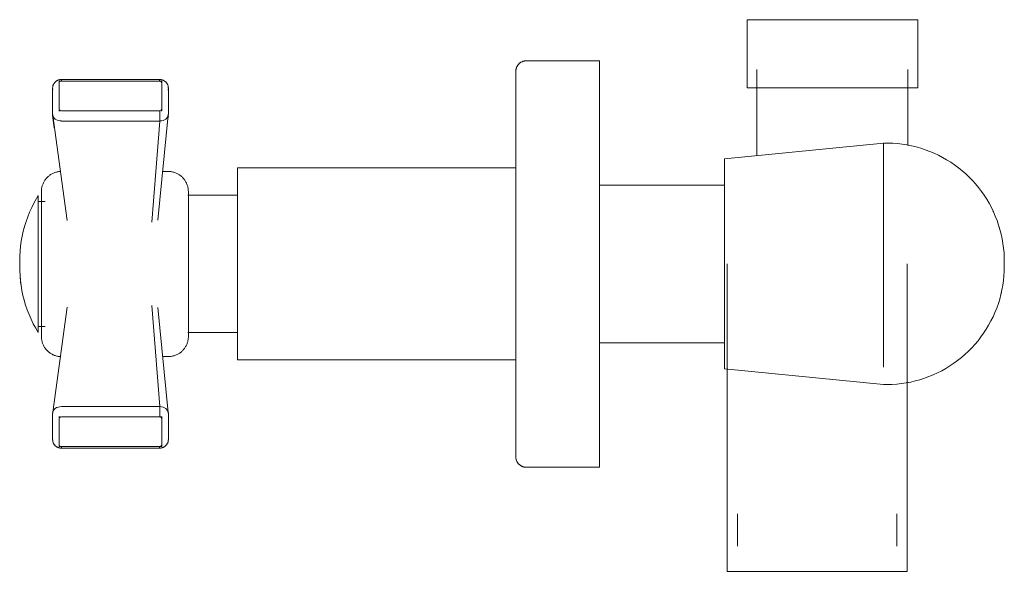
# Model space of a CAD drawing. Units: millimetres. Extents: x 1917 to 3004, y 1035 to 5845.
# Drawn here: x 2861 to 3004, y 1035 to 1116 of the extents above; entities that cross this region are included whole.
import ezdxf

# ---------------------------------------------------------------- set-up
doc = ezdxf.new("R2010")
doc.units = ezdxf.units.MM
doc.layers.add('P-SANR-FIXT', color=6, linetype='Continuous', lineweight=18)

# ---------------------------------------------------------------- blocks, each defined once
blk = doc.blocks.new('01-0935-11 MEZCLADOR DUCHA 8 SST HELVETIA - 01-0935-11-558041-Lateral Derecha')
at = {"layer": 'P-SANR-FIXT'}
for p, q in [((7167.99, 1115.59), (7167.99, 1105.66)), ((7167.99, 1115.59), (7180.43, 1115.59)), ((7180.43, 1115.59), (7192.87, 1115.59)), ((7192.87, 1105.66), (7192.87, 1115.59)), ((7146.52, 1109.59), (7135.81, 1109.59)), ((7146.52, 1109.59), (7146.52, 1050.35)), ((7169.43, 1108.34), (7169.43, 1095.77)), ((7191.43, 1097.24), (7191.43, 1108.34)), ((7067.97, 1106.64), (7067.8, 1106.64)), ((7067.8, 1106.64), (7067.8, 1106.4)), ((7067.8, 1106.4), (7067.8, 1102.54)), ((7067.8, 1106.4), (7067.8, 1102.54)), ((7082.72, 1106.64), (7067.97, 1106.64)), ((7082.41, 1106.88), (7068.12, 1106.88)), ((7068.12, 1106.64), (7068.12, 1106.78)), ((7082.41, 1106.64), (7068.12, 1106.64)), ((7082.41, 1106.64), (7082.41, 1106.88)), ((7082.41, 1106.88), (7082.41, 1106.88)), ((7082.72, 1106.4), (7082.72, 1106.64)), ((7082.72, 1102.54), (7082.72, 1106.39)), ((7082.72, 1102.54), (7082.72, 1106.39)), ((7066.83, 1105.66), (7066.83, 1105.65)), ((7066.83, 1105.65), (7066.83, 1101.79)), ((7066.83, 1105.33), (7066.83, 1105.32)), ((7066.84, 1105.8), (7066.84, 1105.79)), ((7066.85, 1105.53), (7066.84, 1105.47)), ((7083.68, 1105.47), (7083.67, 1105.51)), ((7083.69, 1101.79), (7083.69, 1105.65)), ((7180.43, 1105.66), (7167.99, 1105.66)), ((7192.87, 1105.66), (7180.43, 1105.66)), ((7066.83, 1101.72), (7066.83, 1101.46)), ((7066.85, 1101.63), (7068.94, 1086.34)), ((7067.8, 1102.44), (7067.8, 1102.32)), ((7067.8, 1102.32), (7067.97, 1102.32)), ((7067.8, 1102.27), (7067.8, 1102.32)), ((7068.12, 1102.32), (7082.43, 1102.32)), ((7068.12, 1102.32), (7082.43, 1102.32)), ((7083.68, 1101.65), (7082.15, 1086.35)), ((7082.62, 1102.32), (7082.72, 1102.32)), ((7082.72, 1102.32), (7082.72, 1102.45)), ((7082.72, 1102.32), (7082.72, 1102.28)), ((7066.84, 1101.48), (7066.84, 1101.39)), ((7066.84, 1101.38), (7066.84, 1101.48)), ((7067.05, 1099.81), (7066.85, 1101.3)), ((7082.47, 1100.82), (7068.12, 1100.82)), ((7068.12, 1100.81), (7082.47, 1100.81)), ((7081.29, 1086.06), (7082.47, 1100.81)), ((7083.68, 1101.38), (7083.68, 1101.48)), ((7083.68, 1101.48), (7083.68, 1101.38)), ((7083.69, 1101.46), (7083.69, 1101.48)), ((7187.85, 1097.61), (7164.71, 1095.3)), ((7187.85, 1080), (7187.85, 1097.61)), ((7164.71, 1080), (7164.71, 1095.3)), ((7067.85, 1093.45), (7067.95, 1093.46)), ((7083.68, 1093.47), (7082.86, 1093.47)), ((7134.31, 1093.99), (7093.74, 1093.99)), ((7093.74, 1079.99), (7093.74, 1093.99)), ((7199.84, 1093.12), (7200.34, 1092.64)), ((7164.71, 1091.46), (7146.52, 1091.46)), ((7064.73, 1069.98), (7064.73, 1089.96)), ((7065.73, 1089.09), (7064.73, 1089.09)), ((7093.74, 1089.99), (7086.53, 1089.99)), ((7204.72, 1085.4), (7204.84, 1085)), ((7205.46, 1080.92), (7205.47, 1080.36)), ((7205.47, 1080), (7205.47, 1080.33)), ((7062.04, 1079.02), (7062.04, 1079.55)), ((7093.74, 1065.99), (7093.74, 1079.99)), ((7164.71, 1064.7), (7164.71, 1080)), ((7165.08, 1080), (7165.08, 1035.17)), ((7187.85, 1064.92), (7187.85, 1080)), ((7191.32, 1035.17), (7191.32, 1080)), ((7205.47, 1079.64), (7205.46, 1078.95)), ((7205.47, 1079.67), (7205.47, 1080)), ((7062.12, 1077.8), (7062.08, 1078.29)), ((7062.24, 1076.83), (7062.17, 1077.35)), ((7205.42, 1078.26), (7205.35, 1077.57)), ((7062.4, 1075.91), (7062.36, 1076.11)), ((7205.17, 1076.42), (7205.13, 1076.21)), ((7066.85, 1058.37), (7068.94, 1073.66)), ((7082.47, 1059.19), (7081.3, 1073.92)), ((7082.15, 1073.65), (7083.68, 1058.35)), ((7204.11, 1072.92), (7203.83, 1072.29)), ((7064.73, 1070.85), (7065.73, 1070.85)), ((7086.53, 1069.99), (7093.74, 1069.99)), ((7201.64, 1068.79), (7201.19, 1068.26)), ((7146.52, 1068.48), (7164.71, 1068.48)), ((7067.09, 1066.66), (7067.09, 1066.66)), ((7067.96, 1066.48), (7067.88, 1066.48)), ((7082.86, 1066.48), (7083.68, 1066.48)), ((7093.74, 1065.99), (7134.31, 1065.99)), ((7164.71, 1064.7), (7187.85, 1062.39)), ((7082.47, 1059.19), (7068.12, 1059.19)), ((7068.12, 1059.18), (7082.47, 1059.18)), ((7082.47, 1059.18), (7082.47, 1058.98)), ((7066.83, 1058.21), (7066.83, 1054.35)), ((7067.8, 1057.73), (7067.8, 1057.68)), ((7067.97, 1057.68), (7067.8, 1057.68)), ((7067.8, 1057.68), (7067.8, 1057.56)), ((7067.8, 1057.46), (7067.8, 1053.6)), ((7067.8, 1057.46), (7067.8, 1053.6)), ((7082.43, 1057.68), (7068.12, 1057.68)), ((7082.43, 1057.68), (7068.12, 1057.68)), ((7082.44, 1057.92), (7082.43, 1057.68)), ((7082.45, 1058.18), (7082.44, 1057.92)), ((7082.46, 1058.46), (7082.45, 1058.18)), ((7082.72, 1057.68), (7082.55, 1057.68)), ((7082.72, 1057.72), (7082.72, 1057.68)), ((7082.72, 1057.56), (7082.72, 1057.68)), ((7082.72, 1053.61), (7082.72, 1057.46)), ((7082.72, 1053.61), (7082.72, 1057.46)), ((7083.69, 1054.35), (7083.69, 1058.21)), ((7083.69, 1054.34), (7083.69, 1054.35)), ((7083.69, 1054.34), (7083.69, 1054.35)), ((7083.69, 1054.34), (7083.69, 1054.35)), ((7067.8, 1053.6), (7067.8, 1053.36)), ((7067.8, 1053.36), (7067.97, 1053.36)), ((7067.98, 1053.36), (7082.72, 1053.36)), ((7068.12, 1053.36), (7082.41, 1053.36)), ((7068.12, 1053.12), (7068.12, 1053.36)), ((7068.12, 1053.12), (7082.41, 1053.12)), ((7068.12, 1053.12), (7068.12, 1053.12)), ((7082.41, 1053.23), (7082.41, 1053.36)), ((7082.41, 1053.12), (7082.41, 1053.12)), ((7082.41, 1053.12), (7082.41, 1053.12)), ((7082.72, 1053.36), (7082.72, 1053.6)), ((7134.31, 1051.78), (7134.31, 1051.84)), ((7134.58, 1050.99), (7134.58, 1051.01)), ((7135.81, 1050.35), (7146.52, 1050.35)), ((7166.59, 1043.57), (7166.59, 1038.84)), ((7189.81, 1038.84), (7189.81, 1043.57)), ((7178.2, 1035.17), (7165.08, 1035.17)), ((7191.32, 1035.17), (7178.2, 1035.17))]:
    blk.add_line(p, q, dxfattribs=at)
at = {"layer": 'P-SANR-FIXT', "flags": 128}
for points in [[(7134.31, 1108.09), (7134.31, 1108.15), (7134.32, 1108.21), (7134.32, 1108.27), (7134.33, 1108.33), (7134.34, 1108.39), (7134.36, 1108.44), (7134.37, 1108.5), (7134.39, 1108.56), (7134.41, 1108.62), (7134.43, 1108.67), (7134.46, 1108.73), (7134.48, 1108.78), (7134.51, 1108.83), (7134.54, 1108.88), (7134.57, 1108.93), (7134.61, 1108.98), (7134.65, 1109.03), (7134.69, 1109.08), (7134.73, 1109.12), (7134.77, 1109.16), (7134.81, 1109.2), (7134.86, 1109.24), (7134.9, 1109.28), (7134.95, 1109.32), (7135, 1109.35), (7135.05, 1109.38), (7135.11, 1109.41), (7135.16, 1109.44), (7135.21, 1109.46), (7135.27, 1109.49), (7135.33, 1109.51), (7135.38, 1109.52), (7135.44, 1109.54), (7135.5, 1109.55), (7135.56, 1109.57), (7135.62, 1109.57), (7135.68, 1109.58), (7135.74, 1109.59), (7135.8, 1109.59), (7135.81, 1109.59)], [(7134.36, 1108.44), (7134.37, 1108.5), (7134.39, 1108.56), (7134.41, 1108.62), (7134.43, 1108.67), (7134.46, 1108.73), (7134.48, 1108.78), (7134.51, 1108.83)], [(7134.61, 1108.98), (7134.65, 1109.03), (7134.69, 1109.08), (7134.73, 1109.12), (7134.77, 1109.16), (7134.81, 1109.2), (7134.86, 1109.24), (7134.9, 1109.28)], [(7135.05, 1109.38), (7135.11, 1109.41), (7135.16, 1109.44), (7135.21, 1109.46), (7135.27, 1109.49), (7135.33, 1109.51), (7135.38, 1109.52), (7135.44, 1109.54)], [(7135.62, 1109.57), (7135.68, 1109.58), (7135.74, 1109.59), (7135.8, 1109.59), (7135.81, 1109.59)], [(7134.31, 1108.09), (7134.31, 1108.15), (7134.32, 1108.21), (7134.32, 1108.27)], [(7134.31, 1108.09), (7134.31, 1108.07), (7134.31, 1108), (7134.31, 1107.89), (7134.31, 1107.73), (7134.31, 1107.53), (7134.31, 1107.28), (7134.31, 1106.99), (7134.31, 1106.66), (7134.31, 1106.29), (7134.31, 1105.87), (7134.31, 1105.41), (7134.31, 1104.91), (7134.31, 1104.37), (7134.31, 1103.79), (7134.31, 1103.18), (7134.31, 1102.52), (7134.31, 1101.83), (7134.31, 1101.11), (7134.31, 1100.35), (7134.31, 1099.56), (7134.31, 1098.74), (7134.31, 1097.89), (7134.31, 1097), (7134.31, 1096.1), (7134.31, 1095.16), (7134.31, 1094.2), (7134.31, 1093.22), (7134.31, 1092.22), (7134.31, 1091.2), (7134.31, 1090.16), (7134.31, 1089.1), (7134.31, 1088.03), (7134.31, 1086.95), (7134.31, 1085.85), (7134.31, 1084.75), (7134.31, 1083.64), (7134.31, 1082.52), (7134.31, 1081.4), (7134.31, 1080.27), (7134.31, 1079.15), (7134.31, 1078.03), (7134.31, 1076.91), (7134.31, 1075.79), (7134.31, 1074.68), (7134.31, 1073.58), (7134.31, 1072.49), (7134.31, 1071.41), (7134.31, 1070.35), (7134.31, 1069.3), (7134.31, 1068.27), (7134.31, 1067.26), (7134.31, 1066.26), (7134.31, 1065.29), (7134.31, 1064.35), (7134.31, 1063.42), (7134.31, 1062.53), (7134.31, 1061.66), (7134.31, 1060.82), (7134.31, 1060.01), (7134.31, 1059.24), (7134.31, 1058.49), (7134.31, 1057.79), (7134.31, 1057.11), (7134.31, 1056.48), (7134.31, 1055.88), (7134.31, 1055.32), (7134.31, 1054.8), (7134.31, 1054.31), (7134.31, 1053.88), (7134.31, 1053.48), (7134.31, 1053.12), (7134.31, 1052.81), (7134.31, 1052.54), (7134.31, 1052.32), (7134.31, 1052.13), (7134.31, 1052), (7134.31, 1051.91), (7134.31, 1051.86), (7134.31, 1051.85)], [(7134.31, 1106.5), (7134.31, 1106.82), (7134.31, 1107.13), (7134.31, 1107.4), (7134.31, 1107.63), (7134.31, 1107.81), (7134.31, 1107.94), (7134.31, 1108.03), (7134.31, 1108.08), (7134.31, 1108.09)], [(7068.12, 1106.86), (7068.08, 1106.86), (7068.04, 1106.86), (7068, 1106.86), (7067.96, 1106.86), (7067.92, 1106.85), (7067.88, 1106.84), (7067.84, 1106.84), (7067.81, 1106.83), (7067.77, 1106.82), (7067.73, 1106.81), (7067.69, 1106.8), (7067.65, 1106.78), (7067.61, 1106.77), (7067.57, 1106.75), (7067.53, 1106.73), (7067.49, 1106.71), (7067.45, 1106.69), (7067.41, 1106.67), (7067.37, 1106.64), (7067.33, 1106.61), (7067.29, 1106.58), (7067.26, 1106.55), (7067.22, 1106.52), (7067.18, 1106.48), (7067.15, 1106.44), (7067.11, 1106.4), (7067.08, 1106.36), (7067.04, 1106.31), (7067.01, 1106.27), (7066.98, 1106.21), (7066.95, 1106.16), (7066.93, 1106.1), (7066.9, 1106.05), (7066.88, 1105.99), (7066.87, 1105.92), (7066.85, 1105.86), (7066.84, 1105.79), (7066.84, 1105.73), (7066.83, 1105.66), (7066.83, 1105.65)], [(7067.22, 1106.52), (7067.18, 1106.48), (7067.15, 1106.44), (7067.11, 1106.4), (7067.08, 1106.36), (7067.04, 1106.31), (7067.01, 1106.27), (7066.98, 1106.21), (7066.95, 1106.16), (7066.93, 1106.1), (7066.9, 1106.05), (7066.88, 1105.99), (7066.87, 1105.92), (7066.85, 1105.86), (7066.84, 1105.8)], [(7067.77, 1106.82), (7067.73, 1106.81), (7067.69, 1106.8), (7067.65, 1106.78), (7067.61, 1106.77), (7067.57, 1106.75), (7067.53, 1106.73), (7067.49, 1106.71), (7067.45, 1106.69), (7067.41, 1106.67), (7067.37, 1106.64), (7067.33, 1106.61)], [(7068.12, 1106.86), (7068.08, 1106.86), (7068.04, 1106.86), (7068, 1106.86), (7067.96, 1106.86), (7067.92, 1106.85), (7067.88, 1106.84), (7067.84, 1106.84), (7067.81, 1106.83)], [(7083.69, 1105.65), (7083.68, 1105.71), (7083.68, 1105.78), (7083.67, 1105.84), (7083.66, 1105.91), (7083.64, 1105.97), (7083.62, 1106.03), (7083.6, 1106.09), (7083.58, 1106.14), (7083.55, 1106.2), (7083.52, 1106.25), (7083.49, 1106.3), (7083.46, 1106.34), (7083.42, 1106.39), (7083.39, 1106.43), (7083.35, 1106.47), (7083.31, 1106.51), (7083.28, 1106.54), (7083.24, 1106.57), (7083.2, 1106.6), (7083.16, 1106.63), (7083.12, 1106.65), (7083.08, 1106.68), (7083.04, 1106.7), (7083.01, 1106.72), (7082.97, 1106.74), (7082.93, 1106.76), (7082.89, 1106.77), (7082.85, 1106.79), (7082.81, 1106.8), (7082.77, 1106.81), (7082.73, 1106.82), (7082.69, 1106.83), (7082.65, 1106.84), (7082.62, 1106.84), (7082.58, 1106.85), (7082.54, 1106.85), (7082.5, 1106.85), (7082.46, 1106.86), (7082.42, 1106.86), (7082.41, 1106.86)], [(7083.28, 1106.54), (7083.24, 1106.57), (7083.2, 1106.6), (7083.16, 1106.63), (7083.12, 1106.65), (7083.08, 1106.68), (7083.04, 1106.7), (7083.01, 1106.72), (7082.97, 1106.74), (7082.93, 1106.76), (7082.89, 1106.77), (7082.85, 1106.79), (7082.81, 1106.8), (7082.77, 1106.81), (7082.73, 1106.82), (7082.69, 1106.83), (7082.65, 1106.84), (7082.62, 1106.84), (7082.58, 1106.85), (7082.54, 1106.85), (7082.5, 1106.85), (7082.46, 1106.86), (7082.42, 1106.86)], [(7083.6, 1106.09), (7083.58, 1106.14), (7083.55, 1106.2), (7083.52, 1106.25), (7083.49, 1106.3), (7083.46, 1106.34), (7083.42, 1106.39), (7083.39, 1106.43)], [(7083.68, 1105.78), (7083.67, 1105.84), (7083.66, 1105.91), (7083.64, 1105.97), (7083.62, 1106.03)], [(7066.85, 1105.53), (7066.84, 1105.47), (7066.84, 1105.4), (7066.83, 1105.33), (7066.83, 1105.32)], [(7083.69, 1105.31), (7083.68, 1105.38), (7083.68, 1105.45), (7083.67, 1105.51)], [(7066.83, 1101.79), (7066.84, 1101.73), (7066.84, 1101.66), (7066.85, 1101.64)], [(7083.68, 1101.63), (7083.68, 1101.7), (7083.69, 1101.76), (7083.69, 1101.79)], [(7066.83, 1101.46), (7066.84, 1101.4), (7066.84, 1101.33), (7066.85, 1101.3)], [(7066.83, 1101.46), (7066.84, 1101.4), (7066.84, 1101.33), (7066.85, 1101.3)], [(7083.68, 1101.36), (7083.69, 1101.43), (7083.69, 1101.46)], [(7083.68, 1101.36), (7083.69, 1101.43), (7083.69, 1101.46)], [(7187.85, 1097.61), (7188.54, 1097.61), (7189.23, 1097.58), (7189.92, 1097.53), (7190.61, 1097.45), (7191.29, 1097.34), (7191.96, 1097.2), (7192.63, 1097.04), (7193.3, 1096.85), (7193.95, 1096.63), (7194.6, 1096.39), (7195.23, 1096.12), (7195.86, 1095.83), (7196.47, 1095.51), (7197.07, 1095.17), (7197.66, 1094.81), (7198.23, 1094.42), (7198.78, 1094.01), (7199.32, 1093.57), (7199.84, 1093.12), (7200.34, 1092.64), (7200.82, 1092.15), (7201.28, 1091.64), (7201.72, 1091.11), (7202.14, 1090.56), (7202.53, 1089.99), (7202.91, 1089.41), (7203.26, 1088.82), (7203.58, 1088.21), (7203.89, 1087.59), (7204.16, 1086.96), (7204.41, 1086.32), (7204.64, 1085.66), (7204.84, 1085), (7205.01, 1084.33), (7205.16, 1083.66), (7205.27, 1082.98), (7205.36, 1082.3), (7205.43, 1081.61), (7205.46, 1080.92), (7205.47, 1080.36)], [(7191.43, 1097.31), (7191.96, 1097.2), (7192.63, 1097.04), (7193.3, 1096.85), (7193.95, 1096.63), (7194.6, 1096.39), (7195.23, 1096.12), (7195.86, 1095.83), (7196.47, 1095.51), (7197.07, 1095.17), (7197.66, 1094.81)], [(7065.2, 1090.55), (7065.2, 1090.66), (7065.21, 1090.78), (7065.22, 1090.9), (7065.23, 1091.01), (7065.26, 1091.13), (7065.28, 1091.24), (7065.31, 1091.35), (7065.35, 1091.46), (7065.38, 1091.57), (7065.43, 1091.68), (7065.48, 1091.79), (7065.53, 1091.89), (7065.58, 1092), (7065.64, 1092.1), (7065.71, 1092.19), (7065.78, 1092.29), (7065.85, 1092.38), (7065.92, 1092.47), (7066, 1092.56), (7066.08, 1092.64), (7066.17, 1092.72), (7066.26, 1092.8), (7066.35, 1092.87), (7066.44, 1092.94), (7066.54, 1093), (7066.64, 1093.06), (7066.74, 1093.12), (7066.84, 1093.17), (7066.95, 1093.22), (7067.06, 1093.27), (7067.17, 1093.31), (7067.28, 1093.34), (7067.39, 1093.37), (7067.51, 1093.4), (7067.62, 1093.42), (7067.74, 1093.44), (7067.85, 1093.45), (7067.97, 1093.46)], [(7066.44, 1092.94), (7066.54, 1093), (7066.64, 1093.06), (7066.74, 1093.12), (7066.84, 1093.17)], [(7067.17, 1093.31), (7067.28, 1093.34), (7067.39, 1093.37), (7067.51, 1093.4), (7067.62, 1093.42)], [(7083.68, 1093.47), (7083.8, 1093.46), (7083.91, 1093.46), (7084.03, 1093.44), (7084.14, 1093.43), (7084.26, 1093.41), (7084.37, 1093.38), (7084.49, 1093.35), (7084.6, 1093.32), (7084.71, 1093.28), (7084.82, 1093.23), (7084.92, 1093.19), (7085.03, 1093.14), (7085.13, 1093.08), (7085.23, 1093.02), (7085.33, 1092.96), (7085.42, 1092.89), (7085.51, 1092.82), (7085.6, 1092.74), (7085.69, 1092.66), (7085.77, 1092.58), (7085.85, 1092.49), (7085.93, 1092.41), (7086, 1092.31), (7086.07, 1092.22), (7086.13, 1092.12), (7086.2, 1092.02), (7086.25, 1091.92), (7086.31, 1091.82), (7086.35, 1091.71), (7086.4, 1091.6), (7086.44, 1091.49), (7086.48, 1091.38), (7086.51, 1091.27), (7086.53, 1091.16), (7086.56, 1091.04), (7086.57, 1090.93), (7086.59, 1090.81), (7086.59, 1090.7), (7086.6, 1090.58), (7086.6, 1090.55)], [(7083.68, 1093.47), (7083.8, 1093.46), (7083.91, 1093.46)], [(7084.26, 1093.41), (7084.37, 1093.38), (7084.49, 1093.35), (7084.6, 1093.32)], [(7084.92, 1093.19), (7085.03, 1093.14), (7085.13, 1093.08), (7085.23, 1093.02), (7085.33, 1092.96)], [(7198.23, 1094.42), (7198.78, 1094.01), (7198.81, 1093.98)], [(7065.48, 1091.79), (7065.53, 1091.89), (7065.58, 1092), (7065.64, 1092.1), (7065.71, 1092.19)], [(7065.92, 1092.47), (7066, 1092.56), (7066.08, 1092.64), (7066.17, 1092.72), (7066.26, 1092.8)], [(7085.6, 1092.74), (7085.69, 1092.66), (7085.77, 1092.58), (7085.85, 1092.49), (7085.93, 1092.41)], [(7086.07, 1092.22), (7086.13, 1092.12), (7086.2, 1092.02), (7086.25, 1091.92), (7086.31, 1091.82)], [(7200.82, 1092.15), (7201.28, 1091.64), (7201.72, 1091.11)], [(7065.2, 1090.55), (7065.2, 1090.66), (7065.21, 1090.78)], [(7065.2, 1090.55), (7065.2, 1090.54), (7065.2, 1090.51), (7065.2, 1090.47), (7065.2, 1090.41), (7065.2, 1090.34), (7065.2, 1090.24), (7065.2, 1090.14), (7065.2, 1090.01), (7065.2, 1089.87), (7065.2, 1089.71), (7065.2, 1089.54), (7065.2, 1089.35), (7065.2, 1089.15), (7065.2, 1088.93), (7065.2, 1088.7), (7065.2, 1088.45), (7065.2, 1088.19), (7065.2, 1087.92), (7065.2, 1087.64), (7065.2, 1087.34), (7065.2, 1087.03), (7065.2, 1086.71), (7065.2, 1086.38), (7065.2, 1086.04), (7065.2, 1085.68), (7065.2, 1085.32), (7065.2, 1084.96), (7065.2, 1084.58), (7065.2, 1084.19), (7065.2, 1083.8), (7065.2, 1083.41), (7065.2, 1083), (7065.2, 1082.6), (7065.2, 1082.18), (7065.2, 1081.77), (7065.2, 1081.35), (7065.2, 1080.93), (7065.2, 1080.51), (7065.2, 1080.08), (7065.2, 1079.66), (7065.2, 1079.24), (7065.2, 1078.82), (7065.2, 1078.4), (7065.2, 1077.98), (7065.2, 1077.57), (7065.2, 1077.16), (7065.2, 1076.75), (7065.2, 1076.35), (7065.2, 1075.96), (7065.2, 1075.57), (7065.2, 1075.19), (7065.2, 1074.81), (7065.2, 1074.45), (7065.2, 1074.09), (7065.2, 1073.75), (7065.2, 1073.41), (7065.2, 1073.08), (7065.2, 1072.77), (7065.2, 1072.46), (7065.2, 1072.17), (7065.2, 1071.89), (7065.2, 1071.62), (7065.2, 1071.37), (7065.2, 1071.13), (7065.2, 1070.91), (7065.2, 1070.7), (7065.2, 1070.5), (7065.2, 1070.32), (7065.2, 1070.15), (7065.2, 1070), (7065.2, 1069.87), (7065.2, 1069.75), (7065.2, 1069.65), (7065.2, 1069.57), (7065.2, 1069.5), (7065.2, 1069.45), (7065.2, 1069.41), (7065.2, 1069.4), (7065.2, 1069.39)], [(7065.2, 1088.16), (7065.2, 1088.32), (7065.2, 1088.57), (7065.2, 1088.81), (7065.2, 1089.03), (7065.2, 1089.24), (7065.2, 1089.44), (7065.2, 1089.62), (7065.2, 1089.79), (7065.2, 1089.94), (7065.2, 1090.07), (7065.2, 1090.19), (7065.2, 1090.29), (7065.2, 1090.37), (7065.2, 1090.44), (7065.2, 1090.49), (7065.2, 1090.53), (7065.2, 1090.54), (7065.2, 1090.55)], [(7065.26, 1091.13), (7065.28, 1091.24), (7065.31, 1091.35), (7065.35, 1091.46)], [(7086.44, 1091.49), (7086.48, 1091.38), (7086.51, 1091.27), (7086.53, 1091.16), (7086.56, 1091.04)], [(7086.59, 1090.81), (7086.59, 1090.7), (7086.6, 1090.58), (7086.6, 1090.55)], [(7086.6, 1069.39), (7086.6, 1069.4), (7086.6, 1069.43), (7086.6, 1069.47), (7086.6, 1069.53), (7086.6, 1069.6), (7086.6, 1069.7), (7086.6, 1069.81), (7086.6, 1069.93), (7086.6, 1070.07), (7086.6, 1070.23), (7086.6, 1070.4), (7086.6, 1070.59), (7086.6, 1070.79), (7086.6, 1071.01), (7086.6, 1071.24), (7086.6, 1071.49), (7086.6, 1071.75), (7086.6, 1072.02), (7086.6, 1072.3), (7086.6, 1072.6), (7086.6, 1072.91), (7086.6, 1073.23), (7086.6, 1073.56), (7086.6, 1073.9), (7086.6, 1074.26), (7086.6, 1074.62), (7086.6, 1074.99), (7086.6, 1075.36), (7086.6, 1075.75), (7086.6, 1076.14), (7086.6, 1076.53), (7086.6, 1076.94), (7086.6, 1077.35), (7086.6, 1077.76), (7086.6, 1078.17), (7086.6, 1078.59), (7086.6, 1079.01), (7086.6, 1079.43), (7086.6, 1079.86), (7086.6, 1080.28), (7086.6, 1080.7), (7086.6, 1081.12), (7086.6, 1081.54), (7086.6, 1081.96), (7086.6, 1082.37), (7086.6, 1082.78), (7086.6, 1083.19), (7086.6, 1083.59), (7086.6, 1083.98), (7086.6, 1084.37), (7086.6, 1084.75), (7086.6, 1085.13), (7086.6, 1085.49), (7086.6, 1085.85), (7086.6, 1086.19), (7086.6, 1086.53), (7086.6, 1086.86), (7086.6, 1087.17), (7086.6, 1087.48), (7086.6, 1087.77), (7086.6, 1088.05), (7086.6, 1088.32), (7086.6, 1088.57), (7086.6, 1088.81), (7086.6, 1089.03), (7086.6, 1089.24), (7086.6, 1089.44), (7086.6, 1089.62), (7086.6, 1089.79), (7086.6, 1089.94), (7086.6, 1090.07), (7086.6, 1090.19), (7086.6, 1090.29), (7086.6, 1090.37), (7086.6, 1090.44), (7086.6, 1090.49), (7086.6, 1090.53), (7086.6, 1090.54), (7086.6, 1090.55)], [(7086.6, 1090.55), (7086.6, 1090.54), (7086.6, 1090.51), (7086.6, 1090.47), (7086.6, 1090.41), (7086.6, 1090.34), (7086.6, 1090.24), (7086.6, 1090.14), (7086.6, 1090.01), (7086.6, 1089.87), (7086.6, 1089.71), (7086.6, 1089.54), (7086.6, 1089.35), (7086.6, 1089.15), (7086.6, 1088.93), (7086.6, 1088.7), (7086.6, 1088.45), (7086.6, 1088.19), (7086.6, 1088.15)], [(7202.14, 1090.56), (7202.53, 1089.99), (7202.91, 1089.41), (7203.26, 1088.82), (7203.58, 1088.21), (7203.63, 1088.13)], [(7062.04, 1080.39), (7062.05, 1081.13), (7062.1, 1081.86), (7062.17, 1082.59), (7062.27, 1083.31), (7062.4, 1084.04), (7062.56, 1084.75), (7062.75, 1085.46), (7062.97, 1086.16), (7063.21, 1086.85), (7063.48, 1087.53), (7063.78, 1088.2), (7064.11, 1088.86), (7064.46, 1089.5), (7064.73, 1089.96)], [(7062.69, 1085.21), (7062.75, 1085.46), (7062.97, 1086.16), (7063.21, 1086.85), (7063.48, 1087.53), (7063.78, 1088.2), (7064.11, 1088.86), (7064.46, 1089.5), (7064.73, 1089.96)], [(7203.82, 1087.72), (7203.89, 1087.59), (7204.16, 1086.96)], [(7204.41, 1086.32), (7204.64, 1085.66), (7204.65, 1085.63)], [(7205.01, 1084.33), (7205.16, 1083.66), (7205.17, 1083.58)], [(7062.04, 1080.39), (7062.05, 1081.13), (7062.1, 1081.86), (7062.12, 1082.14)], [(7205.36, 1082.32), (7205.36, 1082.3), (7205.43, 1081.61)], [(7062.04, 1080.39), (7062.04, 1080.39), (7062.04, 1080.39), (7062.04, 1080.39), (7062.04, 1080.39), (7062.04, 1080.39), (7062.04, 1080.38), (7062.04, 1080.38), (7062.04, 1080.37), (7062.04, 1080.37), (7062.04, 1080.36), (7062.04, 1080.35), (7062.04, 1080.35), (7062.04, 1080.34), (7062.04, 1080.33), (7062.04, 1080.32), (7062.04, 1080.31), (7062.04, 1080.3), (7062.04, 1080.29), (7062.04, 1080.28), (7062.04, 1080.27), (7062.04, 1080.25), (7062.04, 1080.24), (7062.04, 1080.23), (7062.04, 1080.21), (7062.04, 1080.2), (7062.04, 1080.18), (7062.04, 1080.17), (7062.04, 1080.15), (7062.04, 1080.14), (7062.04, 1080.12), (7062.04, 1080.11), (7062.04, 1080.09), (7062.04, 1080.08), (7062.04, 1080.06), (7062.04, 1080.04), (7062.04, 1080.03), (7062.04, 1080.01), (7062.04, 1079.99), (7062.04, 1079.97), (7062.04, 1079.96), (7062.04, 1079.94), (7062.04, 1079.92), (7062.04, 1079.91), (7062.04, 1079.89), (7062.04, 1079.87), (7062.04, 1079.86), (7062.04, 1079.84), (7062.04, 1079.83), (7062.04, 1079.81), (7062.04, 1079.79), (7062.04, 1079.78), (7062.04, 1079.76), (7062.04, 1079.75), (7062.04, 1079.73), (7062.04, 1079.72), (7062.04, 1079.71), (7062.04, 1079.69), (7062.04, 1079.68), (7062.04, 1079.67), (7062.04, 1079.66), (7062.04, 1079.65), (7062.04, 1079.64), (7062.04, 1079.63), (7062.04, 1079.62), (7062.04, 1079.61), (7062.04, 1079.6), (7062.04, 1079.59), (7062.04, 1079.58), (7062.04, 1079.58), (7062.04, 1079.57), (7062.04, 1079.57), (7062.04, 1079.56), (7062.04, 1079.56), (7062.04, 1079.55), (7062.04, 1079.55), (7062.04, 1079.55), (7062.04, 1079.55), (7062.04, 1079.55), (7062.04, 1079.55)], [(7062.04, 1079.55), (7062.04, 1079.55), (7062.04, 1079.55), (7062.04, 1079.55), (7062.04, 1079.55), (7062.04, 1079.56), (7062.04, 1079.56), (7062.04, 1079.56), (7062.04, 1079.57), (7062.04, 1079.57), (7062.04, 1079.58), (7062.04, 1079.59), (7062.04, 1079.59), (7062.04, 1079.6), (7062.04, 1079.61), (7062.04, 1079.62), (7062.04, 1079.63), (7062.04, 1079.64), (7062.04, 1079.65), (7062.04, 1079.66), (7062.04, 1079.68), (7062.04, 1079.69), (7062.04, 1079.7), (7062.04, 1079.71), (7062.04, 1079.73), (7062.04, 1079.74), (7062.04, 1079.76), (7062.04, 1079.77), (7062.04, 1079.79), (7062.04, 1079.8), (7062.04, 1079.82), (7062.04, 1079.83), (7062.04, 1079.85), (7062.04, 1079.87), (7062.04, 1079.88), (7062.04, 1079.9), (7062.04, 1079.91), (7062.04, 1079.93), (7062.04, 1079.95), (7062.04, 1079.97), (7062.04, 1079.98), (7062.04, 1080), (7062.04, 1080.02), (7062.04, 1080.03), (7062.04, 1080.05), (7062.04, 1080.07), (7062.04, 1080.08), (7062.04, 1080.1), (7062.04, 1080.11), (7062.04, 1080.13), (7062.04, 1080.15), (7062.04, 1080.16), (7062.04, 1080.18), (7062.04, 1080.19), (7062.04, 1080.21), (7062.04, 1080.22), (7062.04, 1080.23), (7062.04, 1080.25), (7062.04, 1080.26), (7062.04, 1080.27), (7062.04, 1080.28), (7062.04, 1080.29), (7062.04, 1080.3), (7062.04, 1080.31), (7062.04, 1080.32), (7062.04, 1080.33), (7062.04, 1080.34), (7062.04, 1080.35), (7062.04, 1080.36), (7062.04, 1080.36), (7062.04, 1080.37), (7062.04, 1080.37), (7062.04, 1080.38), (7062.04, 1080.38), (7062.04, 1080.39), (7062.04, 1080.39), (7062.04, 1080.39), (7062.04, 1080.39), (7062.04, 1080.39), (7062.04, 1080.39)], [(7062.04, 1080.39), (7062.04, 1080.39), (7062.04, 1080.39), (7062.04, 1080.39), (7062.04, 1080.39), (7062.04, 1080.39), (7062.04, 1080.38), (7062.04, 1080.38), (7062.04, 1080.37), (7062.04, 1080.37), (7062.04, 1080.36), (7062.04, 1080.35), (7062.04, 1080.35), (7062.04, 1080.34), (7062.04, 1080.33), (7062.04, 1080.32), (7062.04, 1080.31), (7062.04, 1080.3), (7062.04, 1080.29), (7062.04, 1080.28), (7062.04, 1080.27), (7062.04, 1080.25), (7062.04, 1080.24), (7062.04, 1080.23), (7062.04, 1080.21), (7062.04, 1080.2), (7062.04, 1080.18), (7062.04, 1080.17), (7062.04, 1080.15), (7062.04, 1080.14), (7062.04, 1080.12), (7062.04, 1080.11), (7062.04, 1080.09), (7062.04, 1080.08), (7062.04, 1080.06), (7062.04, 1080.04), (7062.04, 1080.03), (7062.04, 1080.01), (7062.04, 1079.99), (7062.04, 1079.97), (7062.04, 1079.96), (7062.04, 1079.94), (7062.04, 1079.92), (7062.04, 1079.91), (7062.04, 1079.89), (7062.04, 1079.87), (7062.04, 1079.86), (7062.04, 1079.84), (7062.04, 1079.83), (7062.04, 1079.81), (7062.04, 1079.79), (7062.04, 1079.78), (7062.04, 1079.76), (7062.04, 1079.75), (7062.04, 1079.73), (7062.04, 1079.72), (7062.04, 1079.71), (7062.04, 1079.69), (7062.04, 1079.68), (7062.04, 1079.67), (7062.04, 1079.66), (7062.04, 1079.65), (7062.04, 1079.64), (7062.04, 1079.63), (7062.04, 1079.62), (7062.04, 1079.61), (7062.04, 1079.6), (7062.04, 1079.59), (7062.04, 1079.58), (7062.04, 1079.58), (7062.04, 1079.57), (7062.04, 1079.57), (7062.04, 1079.56), (7062.04, 1079.56), (7062.04, 1079.55), (7062.04, 1079.55), (7062.04, 1079.55), (7062.04, 1079.55), (7062.04, 1079.55), (7062.04, 1079.55)], [(7062.04, 1079.55), (7062.04, 1079.55), (7062.04, 1079.55), (7062.04, 1079.55), (7062.04, 1079.55), (7062.04, 1079.56), (7062.04, 1079.56), (7062.04, 1079.56), (7062.04, 1079.57), (7062.04, 1079.57), (7062.04, 1079.58), (7062.04, 1079.59), (7062.04, 1079.59), (7062.04, 1079.6), (7062.04, 1079.61), (7062.04, 1079.62), (7062.04, 1079.63), (7062.04, 1079.64), (7062.04, 1079.65), (7062.04, 1079.66), (7062.04, 1079.68), (7062.04, 1079.69), (7062.04, 1079.7), (7062.04, 1079.71), (7062.04, 1079.73), (7062.04, 1079.74), (7062.04, 1079.76), (7062.04, 1079.77), (7062.04, 1079.79), (7062.04, 1079.8), (7062.04, 1079.82), (7062.04, 1079.83), (7062.04, 1079.85), (7062.04, 1079.87), (7062.04, 1079.88), (7062.04, 1079.9), (7062.04, 1079.91), (7062.04, 1079.93), (7062.04, 1079.95), (7062.04, 1079.97), (7062.04, 1079.98), (7062.04, 1080), (7062.04, 1080.02), (7062.04, 1080.03), (7062.04, 1080.05), (7062.04, 1080.07), (7062.04, 1080.08), (7062.04, 1080.1), (7062.04, 1080.11), (7062.04, 1080.13), (7062.04, 1080.15), (7062.04, 1080.16), (7062.04, 1080.18), (7062.04, 1080.19), (7062.04, 1080.21), (7062.04, 1080.22), (7062.04, 1080.23), (7062.04, 1080.25), (7062.04, 1080.26), (7062.04, 1080.27), (7062.04, 1080.28), (7062.04, 1080.29), (7062.04, 1080.3), (7062.04, 1080.31), (7062.04, 1080.32), (7062.04, 1080.33), (7062.04, 1080.34), (7062.04, 1080.35), (7062.04, 1080.36), (7062.04, 1080.36), (7062.04, 1080.37), (7062.04, 1080.37), (7062.04, 1080.38), (7062.04, 1080.38), (7062.04, 1080.39), (7062.04, 1080.39), (7062.04, 1080.39), (7062.04, 1080.39), (7062.04, 1080.39), (7062.04, 1080.39)], [(7205.47, 1080), (7205.47, 1080.01), (7205.47, 1080.03), (7205.47, 1080.04), (7205.47, 1080.06), (7205.47, 1080.07), (7205.47, 1080.09), (7205.47, 1080.1), (7205.47, 1080.11), (7205.47, 1080.13), (7205.47, 1080.14), (7205.47, 1080.15), (7205.47, 1080.17), (7205.47, 1080.18), (7205.47, 1080.19), (7205.47, 1080.21), (7205.47, 1080.22), (7205.47, 1080.23), (7205.47, 1080.24), (7205.47, 1080.25), (7205.47, 1080.26), (7205.47, 1080.27), (7205.47, 1080.28), (7205.47, 1080.29), (7205.47, 1080.3), (7205.47, 1080.31), (7205.47, 1080.31), (7205.47, 1080.32), (7205.47, 1080.33), (7205.47, 1080.33), (7205.47, 1080.34), (7205.47, 1080.34), (7205.47, 1080.35), (7205.47, 1080.35), (7205.47, 1080.36), (7205.47, 1080.36), (7205.47, 1080.36), (7205.47, 1080.36), (7205.47, 1080.36), (7205.47, 1080.36)], [(7205.47, 1080.36), (7205.47, 1080.36), (7205.47, 1080.36), (7205.47, 1080.36), (7205.47, 1080.36), (7205.47, 1080.36), (7205.47, 1080.35), (7205.47, 1080.35), (7205.47, 1080.34), (7205.47, 1080.34), (7205.47, 1080.33), (7205.47, 1080.33), (7205.47, 1080.32), (7205.47, 1080.32), (7205.47, 1080.31), (7205.47, 1080.3), (7205.47, 1080.29), (7205.47, 1080.28), (7205.47, 1080.27), (7205.47, 1080.26), (7205.47, 1080.25), (7205.47, 1080.24), (7205.47, 1080.23), (7205.47, 1080.22), (7205.47, 1080.21), (7205.47, 1080.2), (7205.47, 1080.18), (7205.47, 1080.17), (7205.47, 1080.16), (7205.47, 1080.15), (7205.47, 1080.13), (7205.47, 1080.12), (7205.47, 1080.1), (7205.47, 1080.09), (7205.47, 1080.08), (7205.47, 1080.06), (7205.47, 1080.05), (7205.47, 1080.03), (7205.47, 1080.02), (7205.47, 1080), (7205.47, 1080)], [(7205.47, 1080.33), (7205.47, 1080.34), (7205.47, 1080.34), (7205.47, 1080.35), (7205.47, 1080.35), (7205.47, 1080.36), (7205.47, 1080.36), (7205.47, 1080.36), (7205.47, 1080.36), (7205.47, 1080.36), (7205.47, 1080.36)], [(7205.47, 1080.36), (7205.47, 1080.36), (7205.47, 1080.36), (7205.47, 1080.36), (7205.47, 1080.36), (7205.47, 1080.36), (7205.47, 1080.35), (7205.47, 1080.35), (7205.47, 1080.34), (7205.47, 1080.34), (7205.47, 1080.33)], [(7064.73, 1069.98), (7064.36, 1070.62), (7064.01, 1071.26), (7063.7, 1071.92), (7063.41, 1072.6), (7063.14, 1073.28), (7062.9, 1073.98), (7062.7, 1074.68), (7062.51, 1075.39), (7062.36, 1076.11), (7062.24, 1076.83), (7062.15, 1077.56), (7062.08, 1078.29), (7062.04, 1079.02), (7062.04, 1079.55)], [(7205.47, 1079.64), (7205.46, 1078.95), (7205.42, 1078.26), (7205.35, 1077.57), (7205.25, 1076.89), (7205.13, 1076.21), (7204.98, 1075.54), (7204.8, 1074.87), (7204.6, 1074.21), (7204.37, 1073.56), (7204.11, 1072.92), (7203.83, 1072.29), (7203.52, 1071.67), (7203.19, 1071.07), (7202.84, 1070.47), (7202.46, 1069.9), (7202.06, 1069.34), (7201.64, 1068.79), (7201.19, 1068.26), (7200.73, 1067.75), (7200.24, 1067.26), (7199.74, 1066.79), (7199.21, 1066.34), (7198.67, 1065.91), (7198.12, 1065.51), (7197.54, 1065.12), (7196.96, 1064.76), (7196.35, 1064.42), (7195.74, 1064.11), (7195.11, 1063.82), (7194.47, 1063.56), (7193.83, 1063.32), (7193.17, 1063.11), (7192.5, 1062.93), (7191.83, 1062.77), (7191.16, 1062.64), (7190.47, 1062.53), (7189.79, 1062.46), (7189.1, 1062.41), (7188.41, 1062.39), (7187.85, 1062.39)], [(7205.47, 1080), (7205.47, 1079.99), (7205.47, 1079.97), (7205.47, 1079.96), (7205.47, 1079.94), (7205.47, 1079.93), (7205.47, 1079.91), (7205.47, 1079.9), (7205.47, 1079.89), (7205.47, 1079.87), (7205.47, 1079.86), (7205.47, 1079.85), (7205.47, 1079.83), (7205.47, 1079.82), (7205.47, 1079.81), (7205.47, 1079.79), (7205.47, 1079.78), (7205.47, 1079.77), (7205.47, 1079.76), (7205.47, 1079.75), (7205.47, 1079.74), (7205.47, 1079.73), (7205.47, 1079.72), (7205.47, 1079.71), (7205.47, 1079.7), (7205.47, 1079.69), (7205.47, 1079.69), (7205.47, 1079.68), (7205.47, 1079.67), (7205.47, 1079.67), (7205.47, 1079.66), (7205.47, 1079.66), (7205.47, 1079.65), (7205.47, 1079.65), (7205.47, 1079.64), (7205.47, 1079.64), (7205.47, 1079.64), (7205.47, 1079.64), (7205.47, 1079.64), (7205.47, 1079.64)], [(7205.47, 1079.64), (7205.47, 1079.64), (7205.47, 1079.64), (7205.47, 1079.64), (7205.47, 1079.64), (7205.47, 1079.64), (7205.47, 1079.65), (7205.47, 1079.65), (7205.47, 1079.66), (7205.47, 1079.66), (7205.47, 1079.67), (7205.47, 1079.67), (7205.47, 1079.68), (7205.47, 1079.68), (7205.47, 1079.69), (7205.47, 1079.7), (7205.47, 1079.71), (7205.47, 1079.72), (7205.47, 1079.73), (7205.47, 1079.74), (7205.47, 1079.75), (7205.47, 1079.76), (7205.47, 1079.77), (7205.47, 1079.78), (7205.47, 1079.79), (7205.47, 1079.8), (7205.47, 1079.82), (7205.47, 1079.83), (7205.47, 1079.84), (7205.47, 1079.85), (7205.47, 1079.87), (7205.47, 1079.88), (7205.47, 1079.9), (7205.47, 1079.91), (7205.47, 1079.92), (7205.47, 1079.94), (7205.47, 1079.95), (7205.47, 1079.97), (7205.47, 1079.98), (7205.47, 1080), (7205.47, 1080)], [(7205.47, 1079.67), (7205.47, 1079.66), (7205.47, 1079.66), (7205.47, 1079.65), (7205.47, 1079.65), (7205.47, 1079.64), (7205.47, 1079.64), (7205.47, 1079.64), (7205.47, 1079.64), (7205.47, 1079.64), (7205.47, 1079.64)], [(7205.47, 1079.64), (7205.47, 1079.64), (7205.47, 1079.64), (7205.47, 1079.64), (7205.47, 1079.64), (7205.47, 1079.64), (7205.47, 1079.65), (7205.47, 1079.65), (7205.47, 1079.66), (7205.47, 1079.66), (7205.47, 1079.67)], [(7205.04, 1075.81), (7204.98, 1075.54), (7204.8, 1074.87), (7204.65, 1074.37)], [(7064.73, 1069.98), (7064.36, 1070.62), (7064.01, 1071.26), (7063.7, 1071.92), (7063.41, 1072.6), (7063.14, 1073.28), (7062.9, 1073.98), (7062.7, 1074.68), (7062.67, 1074.78)], [(7204.63, 1074.33), (7204.6, 1074.21), (7204.37, 1073.56)], [(7065.2, 1069.39), (7065.2, 1069.4), (7065.2, 1069.43), (7065.2, 1069.47), (7065.2, 1069.53), (7065.2, 1069.6), (7065.2, 1069.7), (7065.2, 1069.81), (7065.2, 1069.93), (7065.2, 1070.07), (7065.2, 1070.23), (7065.2, 1070.4), (7065.2, 1070.59), (7065.2, 1070.79), (7065.2, 1071.01), (7065.2, 1071.24), (7065.2, 1071.49), (7065.2, 1071.75), (7065.2, 1071.79)], [(7086.6, 1071.78), (7086.6, 1071.62), (7086.6, 1071.37), (7086.6, 1071.13), (7086.6, 1070.91), (7086.6, 1070.7), (7086.6, 1070.5), (7086.6, 1070.32), (7086.6, 1070.15), (7086.6, 1070), (7086.6, 1069.87), (7086.6, 1069.75), (7086.6, 1069.65), (7086.6, 1069.57), (7086.6, 1069.5), (7086.6, 1069.45), (7086.6, 1069.41), (7086.6, 1069.4), (7086.6, 1069.39)], [(7203.62, 1071.87), (7203.52, 1071.67), (7203.19, 1071.07), (7202.84, 1070.47), (7202.46, 1069.9)], [(7067.96, 1066.48), (7067.88, 1066.48), (7067.77, 1066.5), (7067.65, 1066.51), (7067.54, 1066.53), (7067.42, 1066.56), (7067.31, 1066.59), (7067.2, 1066.62), (7067.09, 1066.66), (7066.98, 1066.71), (7066.87, 1066.75), (7066.77, 1066.81), (7066.67, 1066.86), (7066.57, 1066.92), (7066.47, 1066.98), (7066.37, 1067.05), (7066.28, 1067.12), (7066.19, 1067.2), (7066.11, 1067.28), (7066.02, 1067.36), (7065.94, 1067.45), (7065.87, 1067.53), (7065.79, 1067.63), (7065.73, 1067.72), (7065.66, 1067.82), (7065.6, 1067.92), (7065.54, 1068.02), (7065.49, 1068.12), (7065.44, 1068.23), (7065.4, 1068.34), (7065.36, 1068.45), (7065.32, 1068.56), (7065.29, 1068.67), (7065.26, 1068.78), (7065.24, 1068.9), (7065.22, 1069.01), (7065.21, 1069.13), (7065.2, 1069.25), (7065.2, 1069.36), (7065.2, 1069.39)], [(7065.21, 1069.13), (7065.2, 1069.25), (7065.2, 1069.36), (7065.2, 1069.39)], [(7065.36, 1068.45), (7065.32, 1068.56), (7065.29, 1068.67), (7065.26, 1068.78), (7065.24, 1068.9)], [(7086.6, 1069.39), (7086.6, 1069.28), (7086.59, 1069.16), (7086.58, 1069.04), (7086.56, 1068.93), (7086.54, 1068.81), (7086.51, 1068.7), (7086.48, 1068.59), (7086.45, 1068.48), (7086.41, 1068.37), (7086.37, 1068.26), (7086.32, 1068.15), (7086.27, 1068.05), (7086.21, 1067.94), (7086.15, 1067.84), (7086.09, 1067.75), (7086.02, 1067.65), (7085.95, 1067.56), (7085.87, 1067.47), (7085.79, 1067.38), (7085.71, 1067.3), (7085.63, 1067.22), (7085.54, 1067.14), (7085.45, 1067.07), (7085.35, 1067), (7085.26, 1066.94), (7085.16, 1066.88), (7085.05, 1066.82), (7084.95, 1066.77), (7084.84, 1066.72), (7084.74, 1066.67), (7084.63, 1066.63), (7084.52, 1066.6), (7084.4, 1066.57), (7084.29, 1066.54), (7084.18, 1066.52), (7084.06, 1066.5), (7083.94, 1066.49), (7083.83, 1066.48), (7083.71, 1066.48), (7083.68, 1066.48)], [(7086.54, 1068.81), (7086.51, 1068.7), (7086.48, 1068.59), (7086.45, 1068.48)], [(7086.6, 1069.39), (7086.6, 1069.28), (7086.59, 1069.16)], [(7065.73, 1067.72), (7065.66, 1067.82), (7065.6, 1067.92), (7065.54, 1068.02), (7065.49, 1068.12)], [(7066.19, 1067.2), (7066.11, 1067.28), (7066.02, 1067.36), (7065.94, 1067.45), (7065.87, 1067.53)], [(7085.87, 1067.47), (7085.79, 1067.38), (7085.71, 1067.3), (7085.63, 1067.22), (7085.54, 1067.14)], [(7086.32, 1068.15), (7086.27, 1068.05), (7086.21, 1067.94), (7086.15, 1067.84), (7086.09, 1067.75)], [(7200.73, 1067.75), (7200.24, 1067.26), (7199.74, 1066.79)], [(7066.87, 1066.75), (7066.77, 1066.81), (7066.67, 1066.86), (7066.57, 1066.92), (7066.47, 1066.98)], [(7067.54, 1066.53), (7067.42, 1066.56), (7067.31, 1066.59), (7067.2, 1066.62)], [(7083.94, 1066.49), (7083.83, 1066.48), (7083.71, 1066.48), (7083.68, 1066.48)], [(7084.63, 1066.63), (7084.52, 1066.6), (7084.4, 1066.57), (7084.29, 1066.54), (7084.18, 1066.52)], [(7085.35, 1067), (7085.26, 1066.94), (7085.16, 1066.88), (7085.05, 1066.82), (7084.95, 1066.77)], [(7199.21, 1066.34), (7198.67, 1065.91), (7198.12, 1065.51), (7197.54, 1065.12), (7196.96, 1064.76), (7196.35, 1064.42), (7195.74, 1064.11), (7195.11, 1063.82), (7194.47, 1063.56), (7193.83, 1063.32), (7193.17, 1063.11), (7192.5, 1062.93), (7191.83, 1062.77), (7191.32, 1062.67)], [(7082.47, 1058.98), (7082.46, 1058.73), (7082.46, 1058.46)], [(7066.85, 1058.36), (7066.84, 1058.3), (7066.83, 1058.23), (7066.83, 1058.21)], [(7083.69, 1058.21), (7083.68, 1058.28), (7083.68, 1058.34), (7083.68, 1058.37)], [(7066.83, 1054.35), (7066.84, 1054.29), (7066.84, 1054.22), (7066.85, 1054.16), (7066.86, 1054.09), (7066.88, 1054.03), (7066.9, 1053.97), (7066.92, 1053.91), (7066.95, 1053.85), (7066.97, 1053.8), (7067, 1053.75), (7067.03, 1053.7), (7067.07, 1053.65), (7067.1, 1053.61), (7067.14, 1053.57), (7067.17, 1053.53), (7067.21, 1053.49), (7067.25, 1053.46), (7067.28, 1053.42), (7067.32, 1053.39), (7067.36, 1053.37), (7067.4, 1053.34), (7067.44, 1053.32), (7067.48, 1053.29), (7067.52, 1053.27), (7067.56, 1053.26), (7067.6, 1053.24), (7067.64, 1053.22), (7067.68, 1053.21), (7067.72, 1053.2), (7067.76, 1053.18), (7067.79, 1053.17), (7067.83, 1053.17), (7067.87, 1053.16), (7067.91, 1053.15), (7067.95, 1053.15), (7067.99, 1053.14), (7068.03, 1053.14), (7068.07, 1053.14), (7068.11, 1053.14), (7068.12, 1053.14)], [(7082.41, 1053.14), (7082.45, 1053.14), (7082.49, 1053.14), (7082.53, 1053.15), (7082.57, 1053.15), (7082.61, 1053.16), (7082.64, 1053.16), (7082.68, 1053.17), (7082.72, 1053.18), (7082.76, 1053.19), (7082.8, 1053.2), (7082.84, 1053.21), (7082.88, 1053.22), (7082.92, 1053.24), (7082.96, 1053.26), (7082.99, 1053.27), (7083.03, 1053.29), (7083.07, 1053.32), (7083.11, 1053.34), (7083.15, 1053.36), (7083.19, 1053.39), (7083.23, 1053.42), (7083.27, 1053.45), (7083.3, 1053.49), (7083.34, 1053.52), (7083.38, 1053.56), (7083.41, 1053.6), (7083.45, 1053.64), (7083.48, 1053.69), (7083.51, 1053.74), (7083.54, 1053.79), (7083.57, 1053.84), (7083.59, 1053.9), (7083.62, 1053.96), (7083.64, 1054.02), (7083.65, 1054.08), (7083.67, 1054.14), (7083.68, 1054.21), (7083.68, 1054.27), (7083.69, 1054.34), (7083.69, 1054.35)], [(7066.85, 1054.2), (7066.85, 1054.16), (7066.86, 1054.09), (7066.88, 1054.03), (7066.9, 1053.97)], [(7066.85, 1054.2), (7066.85, 1054.16), (7066.86, 1054.09), (7066.88, 1054.03), (7066.9, 1053.97)], [(7066.85, 1054.2), (7066.85, 1054.16), (7066.86, 1054.09), (7066.88, 1054.03), (7066.9, 1053.97)], [(7066.92, 1053.91), (7066.95, 1053.85), (7066.97, 1053.8), (7067, 1053.75), (7067.03, 1053.7), (7067.07, 1053.65), (7067.1, 1053.61), (7067.14, 1053.57)], [(7066.92, 1053.91), (7066.95, 1053.85), (7066.97, 1053.8), (7067, 1053.75), (7067.03, 1053.7), (7067.07, 1053.65), (7067.1, 1053.61), (7067.14, 1053.57)], [(7066.92, 1053.91), (7066.95, 1053.85), (7066.97, 1053.8), (7067, 1053.75), (7067.03, 1053.7), (7067.07, 1053.65), (7067.1, 1053.61), (7067.14, 1053.57)], [(7067.25, 1053.46), (7067.28, 1053.42), (7067.32, 1053.39), (7067.36, 1053.37), (7067.4, 1053.34), (7067.44, 1053.32), (7067.48, 1053.29), (7067.52, 1053.27), (7067.56, 1053.26), (7067.6, 1053.24), (7067.64, 1053.22), (7067.68, 1053.21), (7067.72, 1053.2), (7067.76, 1053.18), (7067.79, 1053.17), (7067.83, 1053.17), (7067.87, 1053.16), (7067.91, 1053.15), (7067.95, 1053.15), (7067.99, 1053.14), (7068.03, 1053.14), (7068.07, 1053.14), (7068.11, 1053.14)], [(7067.44, 1053.32), (7067.48, 1053.29), (7067.52, 1053.27), (7067.56, 1053.26), (7067.6, 1053.24), (7067.64, 1053.22), (7067.68, 1053.21), (7067.72, 1053.2), (7067.76, 1053.18), (7067.79, 1053.17), (7067.83, 1053.17), (7067.87, 1053.16), (7067.91, 1053.15), (7067.95, 1053.15), (7067.99, 1053.14), (7068.03, 1053.14), (7068.07, 1053.14), (7068.11, 1053.14)], [(7067.44, 1053.32), (7067.48, 1053.29), (7067.52, 1053.27), (7067.56, 1053.26), (7067.6, 1053.24), (7067.64, 1053.22), (7067.68, 1053.21), (7067.72, 1053.2), (7067.76, 1053.18), (7067.79, 1053.17), (7067.83, 1053.17), (7067.87, 1053.16), (7067.91, 1053.15), (7067.95, 1053.15), (7067.99, 1053.14), (7068.03, 1053.14), (7068.07, 1053.14), (7068.11, 1053.14)], [(7082.41, 1053.14), (7082.45, 1053.14), (7082.49, 1053.14), (7082.53, 1053.15), (7082.57, 1053.15), (7082.61, 1053.16), (7082.64, 1053.16), (7082.68, 1053.17), (7082.72, 1053.18), (7082.76, 1053.19), (7082.8, 1053.2), (7082.84, 1053.21), (7082.88, 1053.22), (7082.92, 1053.24), (7082.96, 1053.26), (7082.99, 1053.27), (7083.03, 1053.29), (7083.07, 1053.32), (7083.11, 1053.34), (7083.15, 1053.36), (7083.19, 1053.39)], [(7082.41, 1053.14), (7082.45, 1053.14), (7082.49, 1053.14), (7082.53, 1053.15), (7082.57, 1053.15), (7082.61, 1053.16), (7082.64, 1053.16), (7082.68, 1053.17), (7082.72, 1053.18), (7082.76, 1053.19), (7082.8, 1053.2), (7082.84, 1053.21), (7082.88, 1053.22), (7082.92, 1053.24), (7082.96, 1053.26), (7082.99, 1053.27), (7083.03, 1053.29), (7083.07, 1053.32), (7083.11, 1053.34), (7083.15, 1053.36), (7083.19, 1053.39)], [(7082.41, 1053.14), (7082.45, 1053.14), (7082.49, 1053.14), (7082.53, 1053.15), (7082.57, 1053.15), (7082.61, 1053.16), (7082.64, 1053.16), (7082.68, 1053.17), (7082.72, 1053.18), (7082.76, 1053.19), (7082.8, 1053.2), (7082.84, 1053.21), (7082.88, 1053.22), (7082.92, 1053.24), (7082.96, 1053.26), (7082.99, 1053.27), (7083.03, 1053.29), (7083.07, 1053.32), (7083.11, 1053.34), (7083.15, 1053.36), (7083.19, 1053.39)], [(7083.3, 1053.49), (7083.34, 1053.52), (7083.38, 1053.56), (7083.41, 1053.6), (7083.45, 1053.64), (7083.48, 1053.69), (7083.51, 1053.74), (7083.54, 1053.79), (7083.57, 1053.84), (7083.59, 1053.9), (7083.62, 1053.96), (7083.64, 1054.02), (7083.65, 1054.08), (7083.67, 1054.14), (7083.68, 1054.2)], [(7083.38, 1053.56), (7083.41, 1053.6), (7083.45, 1053.64), (7083.48, 1053.69), (7083.51, 1053.74), (7083.54, 1053.79), (7083.57, 1053.84), (7083.59, 1053.9)], [(7083.38, 1053.56), (7083.41, 1053.6), (7083.45, 1053.64), (7083.48, 1053.69), (7083.51, 1053.74), (7083.54, 1053.79), (7083.57, 1053.84), (7083.59, 1053.9)], [(7083.64, 1054.02), (7083.65, 1054.08), (7083.67, 1054.14), (7083.68, 1054.2)], [(7083.64, 1054.02), (7083.65, 1054.08), (7083.67, 1054.14), (7083.68, 1054.2)], [(7134.31, 1051.85), (7134.31, 1051.88), (7134.31, 1051.94), (7134.31, 1052.06), (7134.31, 1052.21), (7134.31, 1052.41), (7134.31, 1052.66), (7134.31, 1052.95), (7134.31, 1053.28), (7134.31, 1053.46)], [(7135.81, 1050.35), (7135.75, 1050.35), (7135.69, 1050.36), (7135.63, 1050.36), (7135.57, 1050.37), (7135.51, 1050.38), (7135.46, 1050.4), (7135.4, 1050.41), (7135.34, 1050.43), (7135.28, 1050.45), (7135.23, 1050.47), (7135.17, 1050.5), (7135.12, 1050.52), (7135.07, 1050.55), (7135.02, 1050.58), (7134.97, 1050.61), (7134.92, 1050.65), (7134.87, 1050.69), (7134.82, 1050.73), (7134.78, 1050.77), (7134.74, 1050.81), (7134.7, 1050.85), (7134.66, 1050.9), (7134.62, 1050.94), (7134.58, 1050.99), (7134.55, 1051.04), (7134.52, 1051.09), (7134.49, 1051.15), (7134.46, 1051.2), (7134.44, 1051.25), (7134.41, 1051.31), (7134.39, 1051.37), (7134.38, 1051.42), (7134.36, 1051.48), (7134.35, 1051.54), (7134.33, 1051.6), (7134.33, 1051.66), (7134.32, 1051.72), (7134.31, 1051.78), (7134.31, 1051.84), (7134.31, 1051.85)], [(7134.52, 1051.09), (7134.49, 1051.15), (7134.46, 1051.2), (7134.44, 1051.25), (7134.41, 1051.31)], [(7134.92, 1050.65), (7134.87, 1050.69), (7134.82, 1050.73), (7134.78, 1050.77), (7134.74, 1050.81), (7134.7, 1050.85), (7134.66, 1050.9), (7134.62, 1050.94)], [(7135.46, 1050.4), (7135.4, 1050.41), (7135.34, 1050.43), (7135.28, 1050.45), (7135.23, 1050.47), (7135.17, 1050.5), (7135.12, 1050.52), (7135.07, 1050.55)], [(7135.81, 1050.35), (7135.75, 1050.35), (7135.69, 1050.36), (7135.63, 1050.36)]]:
    blk.add_lwpolyline(points, dxfattribs=at)
at = {"layer": 'P-SANR-FIXT'}
for centre, major_axis, ratio, start_param, end_param in [((7068.12, 1106.4), (0.319, 0), 0.707107, 1.570796, 3.141593), ((7082.41, 1106.39), (-0.31, 0), 0.707107, 3.141593, 4.712389), ((7068.12, 1101.72), (1.28, 0), 0.707107, 3.141593, 4.712389), ((7068.12, 1101.72), (1.27, 0), 0.707107, 3.141593, 4.712389), ((7068.12, 1102.54), (0.318, 0), 0.707107, 3.141593, 4.709014), ((7082.41, 1102.54), (0.311, 0), 0.707107, 4.76772, 6.283185), ((7082.42, 1101.64), (-0.03, 1.06), 0.031504, 4.616744, 5.402571), ((7082.41, 1101.72), (1.27, 0), 0.707107, 4.756958, 6.283185), ((7082.41, 1101.71), (1.27, 0), 0.707107, 4.756958, 6.283185), ((7068.12, 1101.38), (1.27, 0), 0.707107, 3.141593, 3.239989), ((7068.12, 1101.38), (1.27, 0), 0.707107, 3.141593, 3.239989), ((7082.42, 1101.64), (-0.03, 1.06), 0.031504, 3.830886, 4.616728), ((7082.41, 1101.38), (1.27, 0), 0.707107, 6.211326, 6.283185), ((7082.41, 1101.38), (1.27, 0), 0.707107, 6.211326, 6.283185), ((7068.12, 1058.28), (1.27, 0), 0.707107, 1.570796, 3.141593), ((7068.12, 1058.28), (1.28, 0), 0.707107, 1.570796, 3.141593), ((7082.41, 1058.29), (1.27, 0), 0.707107, 0, 1.526228), ((7082.41, 1058.28), (1.27, 0), 0.707107, 0, 1.526228), ((7068.12, 1057.46), (0.318, 0), 0.707107, 1.574171, 3.141593), ((7082.41, 1057.46), (0.311, 0), 0.707107, 0, 1.515465), ((7068.12, 1053.6), (0.319, 0), 0.707107, 3.141593, 4.712389), ((7082.41, 1053.61), (0.31, 0), 0.707107, 4.712389, 6.283185)]:
    blk.add_ellipse(centre, major_axis=major_axis, ratio=ratio, start_param=start_param, end_param=end_param, dxfattribs=at)

msp = doc.modelspace()

# ---------------------------------------------------------------- block references
at = {"layer": 'P-SANR-FIXT'}
msp.add_blockref('01-0935-11 MEZCLADOR DUCHA 8 SST HELVETIA - 01-0935-11-558041-Lateral Derecha', (-4201.01, 0), dxfattribs=at)

doc.saveas('drawing.dxf')
